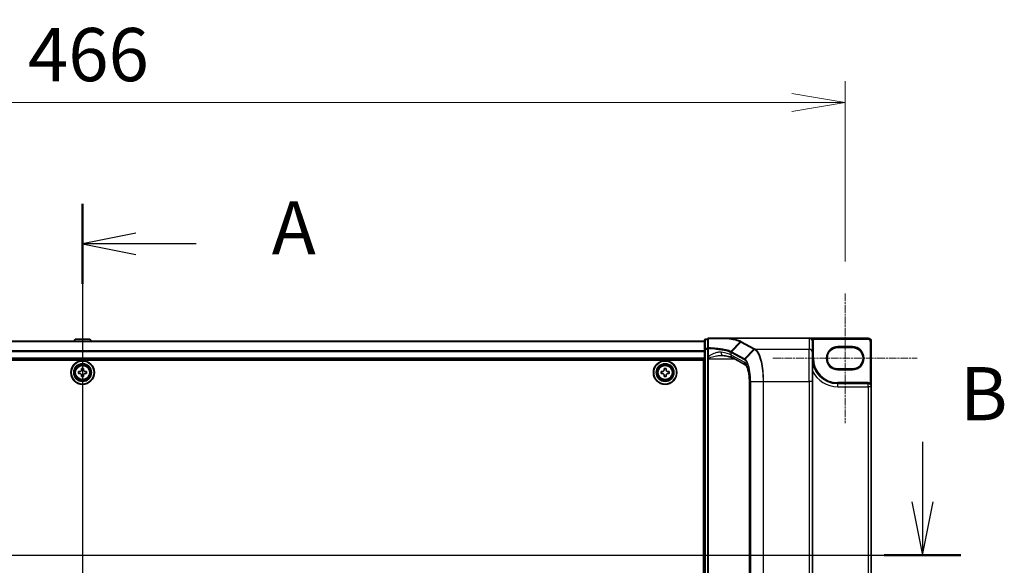
# Model space of a CAD drawing. Units: millimetres. Extents: x 0 to 9444, y -13 to 1826.
# Drawn here: x 1191 to 1492, y 907 to 1074 of the extents above; entities that cross this region are included whole.
import ezdxf

# ---------------------------------------------------------------- set-up
doc = ezdxf.new("R2010")
doc.units = ezdxf.units.MM
doc.header["$LTSCALE"] = 0.5
doc.linetypes.add('CHAIN', pattern=[0.3543, 0.2362, -0.0295, 0.0591, -0.0295])
doc.layers.get('Defpoints').update_dxf_attribs({"lineweight": 25})
for name, color, linetype, lineweight in [('Centerline (ISO)', 131, 'Continuous', 18), ('Dimension (ISO)', 7, 'Continuous', 18), ('Dimension (ISO) @ 1', 7, 'Continuous', 18), ('Section Line (ISO)', 7, 'Continuous', 25), ('Visible (ISO)', 7, 'Continuous', 35), ('Visible Narrow (ISO)', 7, 'Continuous', 25)]:
    doc.layers.add(name, color=color, linetype=linetype, lineweight=lineweight)
doc.styles.add('Note Text (TK)', font='MS PGothic.ttf')
doc.dimstyles.new('Default - Method 1b (TK)', dxfattribs={"dimscale": 0.5, "dimtxt": 2.5, "dimasz": 2.5, "dimexe": 1, "dimexo": 1.5, "dimgap": 1, "dimtad": 1, "dimrnd": 1e-08, "dimdsep": 46, "dimtxsty": 'Note Text (TK)', "dimblk": 'OPEN', "dimcen": 0.09, "dimdle": 5, "dimclrd": 100, "dimclre": 100, "dimclrt": 7, "dimadec": 1, "dimazin": 1, "dimtfac": 1, "dimtmove": 0, "dimatfit": 3, "dimldrblk": 'OPEN', "dimfxl": 1, "dimtolj": 1, "dimlwd": -1, "dimlwe": -1, "dimarcsym": 0})

# ---------------------------------------------------------------- blocks, each defined once
blk = doc.blocks.new('2dTransSection0')
at = {"layer": 'Section Line (ISO)', "linetype": 'Continuous'}
for p, q in [((169.087, 164.591), (169.087, 132.014)), ((171.587, 163.209), (169.087, 162.709)), ((171.587, 162.709), (169.087, 162.709)), ((169.087, 162.709), (171.587, 162.209)), ((174.43, 162.709), (171.587, 162.709)), ((171.587, 134.395), (169.087, 133.895)), ((171.587, 133.895), (169.087, 133.895)), ((169.087, 133.895), (171.587, 133.395)), ((174.43, 133.895), (171.587, 133.895))]:
    blk.add_line(p, q, dxfattribs=at)
at = {"layer": 'Section Line (ISO)', "linetype": 'Continuous', "lineweight": 50}
for p, q in [((169.087, 164.591), (169.087, 160.828)), ((169.087, 135.777), (169.087, 132.014))]:
    blk.add_line(p, q, dxfattribs=at)
at = {"layer": 'Section Line (ISO)', "char_height": 2.5, "attachment_point": 7, "style": 'Note Text (TK)'}
for insert in [(177.978, 161.423), (177.978, 132.609)]:
    blk.add_mtext('A', dxfattribs=dict(at, insert=insert))
blk = doc.blocks.new('2dTransSection1')
at = {"layer": 'Section Line (ISO)', "linetype": 'Continuous'}
for p, q in [((208.577, 153.391), (208.577, 150.577)), ((208.077, 150.577), (208.577, 148.077)), ((208.577, 150.577), (208.577, 148.077)), ((208.577, 148.077), (209.077, 150.577)), ((128.363, 148.077), (210.377, 148.077))]:
    blk.add_line(p, q, dxfattribs=at)
at = {"layer": 'Section Line (ISO)', "linetype": 'Continuous', "lineweight": 50}
blk.add_line((206.776, 148.077), (210.377, 148.077), dxfattribs=at)
at = {"layer": 'Section Line (ISO)', "insert": (210.329, 153.63), "char_height": 2.5, "attachment_point": 7, "style": 'Note Text (TK)'}
blk.add_mtext('B', dxfattribs=at)
blk = doc.blocks.new('_Open')
at = {"color": 0, "linetype": 'ByBlock', "lineweight": -2}
for p, q in [((-1, 0.167), (0, 0)), ((-1, -0.167), (0, 0)), ((0, 0), (-1, 0))]:
    blk.add_line(p, q, dxfattribs=at)
blk = doc.blocks.new('*D33')
at = {"layer": 'Defpoints', "color": 0}
for p in [(1443.32, 1048.76), (977.32, 990.42), (1443.32, 990.42)]:
    blk.add_point(p, dxfattribs=at)
at = {"layer": 'Dimension (ISO)', "color": 100}
for p, q in [((977.32, 1000.17), (977.32, 1055.26)), ((1443.32, 1000.17), (1443.32, 1055.26)), ((993.57, 1048.76), (1427.07, 1048.76))]:
    blk.add_line(p, q, dxfattribs=at)
at = {"layer": 'Dimension (ISO)', "color": 100, "xscale": 16.25, "yscale": 16.25, "zscale": 16.25, "rotation": 180}
blk.add_blockref('_Open', (977.32, 1048.76), dxfattribs=at)
at = {"layer": 'Dimension (ISO)', "color": 100, "xscale": 16.25, "yscale": 16.25, "zscale": 16.25}
blk.add_blockref('_Open', (1443.32, 1048.76), dxfattribs=at)
at = {"layer": 'Dimension (ISO)', "color": 7, "insert": (1193.65, 1063.38), "char_height": 16.25, "attachment_point": 4, "style": 'Note Text (TK)'}
blk.add_mtext('\\A1;466', dxfattribs=at)

msp = doc.modelspace()

# ---------------------------------------------------------------- linework, layer by layer
at = {"layer": 'Centerline (ISO)', "linetype": 'CHAIN', "ltscale": 20}
for p, q in [((1210.31848, 992.69784), (1210.31848, 828.29784)), ((1443.31848, 990.42284), (1443.31848, 950.82284)), ((1421.26848, 970.62284), (1465.36848, 970.62284)), ((953.06848, 910.49784), (1467.56848, 910.49784))]:
    msp.add_line(p, q, dxfattribs=at)
at = {"layer": 'Visible (ISO)'}
for p, q in [((1400.31848, 975.79784), (1020.31848, 975.79784)), ((1208.00933, 976.35684), (1207.64598, 975.79784)), ((1212.45994, 976.44784), (1208.17702, 976.44784)), ((1212.62763, 976.35684), (1212.99098, 975.79784)), ((1400.31848, 976.14784), (1400.31848, 973.43638)), ((1401.31848, 976.44784), (1400.61848, 976.44784)), ((1401.31848, 976.44784), (1401.31848, 973.62489)), ((1407.80326, 976.74784), (1401.61848, 976.74784)), ((1407.80326, 976.74784), (1432.31848, 976.74784)), ((1450.31848, 976.74784), (1432.31848, 976.74784)), ((1433.31848, 972.37112), (1433.31848, 975.73241)), ((1451.31848, 961.92284), (1451.31848, 975.74784)), ((1400.31848, 973.43638), (1400.31848, 847.5593)), ((1401.31848, 973.62489), (1401.31848, 971.07162)), ((1433.31848, 972.37112), (1433.31848, 963.50785)), ((1441.06848, 973.87284), (1445.56848, 973.87284)), ((1020.31848, 970.29784), (1400.31848, 970.29784)), ((1020.56848, 969.99784), (1400.06848, 969.99784)), ((1400.06848, 969.99784), (1400.06848, 850.99784)), ((1401.31848, 971.07162), (1401.31848, 970.74973)), ((1401.31848, 970.74973), (1401.31848, 970.47895)), ((1401.31848, 970.47895), (1401.31848, 850.51673)), ((1412.96222, 968.53763), (1408.95848, 970.69476)), ((1209.06848, 965.93534), (1209.06848, 966.56034)), ((1209.06848, 966.56034), (1209.53098, 966.56034)), ((1209.53098, 965.93534), (1209.06848, 965.93534)), ((1210.00598, 967.03534), (1210.00598, 967.49784)), ((1210.00598, 967.49784), (1210.63098, 967.49784)), ((1210.63098, 967.49784), (1210.63098, 967.03534)), ((1211.10598, 966.56034), (1211.56848, 966.56034)), ((1211.56848, 965.93534), (1211.10598, 965.93534)), ((1211.56848, 966.56034), (1211.56848, 965.93534)), ((1387.06848, 966.56034), (1387.53098, 966.56034)), ((1387.06848, 965.93534), (1387.06848, 966.56034)), ((1387.53098, 965.93534), (1387.06848, 965.93534)), ((1388.00598, 967.03534), (1388.00598, 967.49784)), ((1388.00598, 967.49784), (1388.63098, 967.49784)), ((1388.63098, 967.49784), (1388.63098, 967.03534)), ((1389.10598, 966.56034), (1389.56848, 966.56034)), ((1389.56848, 965.93534), (1389.10598, 965.93534)), ((1389.56848, 966.56034), (1389.56848, 965.93534)), ((1400.31848, 966.79784), (1400.06848, 966.79784)), ((1400.31848, 966.29784), (1400.06848, 966.29784)), ((1400.31848, 965.79784), (1400.06848, 965.79784)), ((1445.56848, 967.37284), (1441.06848, 967.37284)), ((1210.00598, 964.99784), (1210.00598, 965.46034)), ((1210.63098, 964.99784), (1210.00598, 964.99784)), ((1210.63098, 965.46034), (1210.63098, 964.99784)), ((1388.00598, 964.99784), (1388.00598, 965.46034)), ((1388.63098, 964.99784), (1388.00598, 964.99784)), ((1388.63098, 965.46034), (1388.63098, 964.99784)), ((1400.06848, 963.79784), (1400.31848, 963.79784)), ((1414.06158, 857.48783), (1414.06158, 963.50785)), ((1433.31848, 857.48783), (1433.31848, 963.50785)), ((1450.36848, 962.87284), (1441.06848, 962.87284)), ((1400.31848, 960.79784), (1400.06848, 960.79784)), ((1400.06848, 959.79784), (1400.31848, 959.79784)), ((1451.31848, 859.07284), (1451.31848, 961.92284)), ((1400.31848, 959.44784), (1400.06848, 959.44784))]:
    msp.add_line(p, q, dxfattribs=at)
for centre, radius in [((1210.31848, 966.24784), 3.6), ((1210.31848, 966.24784), 3.5), ((1210.31848, 966.24784), 2.7), ((1210.31848, 966.24784), 2.6), ((1388.31848, 966.24784), 3.6), ((1388.31848, 966.24784), 3.5), ((1388.31848, 966.24784), 2.7), ((1388.31848, 966.24784), 2.6), ((1210.31848, 966.24784), 2.46495), ((1388.31848, 966.24784), 2.46495)]:
    msp.add_circle(centre, radius, dxfattribs=at)
for centre, radius, start, end in [((1208.17702, 976.24784), 0.2, 90, 146.9761324), ((1212.45994, 976.24784), 0.2, 33.0238676, 90), ((1400.61848, 976.14784), 0.3, 90, 180), ((1401.61848, 976.44784), 0.3, 90, 180), ((1450.31848, 975.74784), 1, 0, 90), ((1441.06848, 970.62284), 3.25, 90, 270), ((1445.56848, 970.62284), 3.25, 270, 90), ((1441.06848, 970.62284), 7.75, 180, 270), ((1450.36848, 961.92284), 0.95, 0, 90)]:
    msp.add_arc(centre, radius, start, end, dxfattribs=at)
msp.add_ellipse((1432.31848, 975.73241), major_axis=(0, 1.01543), ratio=0.984807753, start_param=4.71238898, end_param=6.283185307, dxfattribs=at)
for points, knots in [([(1407.63405, 976.64466), (1407.6342, 976.64491), (1407.63435, 976.64516), (1407.65061, 976.67231), (1407.66942, 976.69478), (1407.71085, 976.72892), (1407.73316, 976.74021), (1407.75592, 976.74509)], [-0.02169999427, -0.02169999427, -0.02169999427, -0.02169999427, -0.02159947502, -0.02159947502, -0.01084625334, -0.01084625334, 0, 0, 0, 0]), ([(1407.75592, 976.74509), (1407.7562, 976.74515), (1407.75649, 976.74521), (1407.75961, 976.74582), (1407.763, 976.74626), (1407.77167, 976.74706), (1407.77715, 976.74735), (1407.78932, 976.74776), (1407.79642, 976.74784), (1407.80326, 976.74784)], [0.11512834036, 0.11512834036, 0.11512834036, 0.11512834036, 0.11550473188, 0.11550473188, 0.11907133532, 0.11907133532, 0.12373492586, 0.12373492586, 0.12947912183, 0.12947912183, 0.12947912183, 0.12947912183]), ([(1405.68071, 971.47895), (1405.7013, 971.47895), (1405.72154, 971.47869), (1405.7613, 971.47763), (1405.78081, 971.47684), (1405.81908, 971.47474), (1405.83784, 971.47344), (1405.87457, 971.47033), (1405.89254, 971.46853), (1405.92764, 971.46444), (1405.94478, 971.46216), (1405.96145, 971.45965)], [0.68536047938, 0.68536047938, 0.68536047938, 0.68536047938, 0.69642564459, 0.69642564459, 0.70749080981, 0.70749080981, 0.71855597502, 0.71855597502, 0.72962114023, 0.72962114023, 0.74068630545, 0.74068630545, 0.74068630545, 0.74068630545]), ([(1405.96145, 971.45965), (1406.25729, 971.41524), (1406.53786, 971.36816), (1407.06406, 971.26967), (1407.30971, 971.21825), (1407.7615, 971.11254), (1407.96767, 971.05821), (1408.33533, 970.94906), (1408.49686, 970.89415), (1408.76855, 970.78861), (1408.87875, 970.73771), (1408.95848, 970.69476)], [0.7053746264, 0.7053746264, 0.7053746264, 0.7053746264, 0.8152017409, 0.8152017409, 0.9250288554, 0.9250288554, 1.0348559699, 1.0348559699, 1.1446830844, 1.1446830844, 1.2545101989, 1.2545101989, 1.2545101989, 1.2545101989]), ([(1209.53098, 966.56034), (1209.59042, 966.56034), (1209.65397, 966.57219), (1209.77106, 966.62061), (1209.82458, 966.65719), (1209.90914, 966.74174), (1209.94571, 966.79527), (1209.99414, 966.91235), (1210.00598, 966.9759), (1210.00598, 967.03534)], [0, 0, 0, 0, 0.01793694289, 0.01793694289, 0.03587388579, 0.03587388579, 0.05381082868, 0.05381082868, 0.07174777158, 0.07174777158, 0.07174777158, 0.07174777158]), ([(1210.00598, 965.46034), (1210.00598, 965.51978), (1209.99414, 965.58333), (1209.94571, 965.70041), (1209.90914, 965.75394), (1209.82458, 965.83849), (1209.77106, 965.87507), (1209.65397, 965.92349), (1209.59042, 965.93534), (1209.53098, 965.93534)], [0, 0, 0, 0, 0.01793694289, 0.01793694289, 0.03587388579, 0.03587388579, 0.05381082868, 0.05381082868, 0.07174777158, 0.07174777158, 0.07174777158, 0.07174777158]), ([(1210.63098, 967.03534), (1210.63098, 966.9759), (1210.64283, 966.91235), (1210.69125, 966.79527), (1210.72783, 966.74174), (1210.81238, 966.65719), (1210.86591, 966.62061), (1210.98299, 966.57219), (1211.04654, 966.56034), (1211.10598, 966.56034)], [0, 0, 0, 0, 0.01793694289, 0.01793694289, 0.03587388579, 0.03587388579, 0.05381082868, 0.05381082868, 0.07174777158, 0.07174777158, 0.07174777158, 0.07174777158]), ([(1211.10598, 965.93534), (1211.04654, 965.93534), (1210.98299, 965.92349), (1210.86591, 965.87507), (1210.81238, 965.83849), (1210.72783, 965.75394), (1210.69125, 965.70041), (1210.64283, 965.58333), (1210.63098, 965.51978), (1210.63098, 965.46034)], [0, 0, 0, 0, 0.01793694289, 0.01793694289, 0.03587388579, 0.03587388579, 0.05381082868, 0.05381082868, 0.07174777158, 0.07174777158, 0.07174777158, 0.07174777158]), ([(1387.53098, 966.56034), (1387.59042, 966.56034), (1387.65397, 966.57219), (1387.77106, 966.62061), (1387.82458, 966.65719), (1387.90914, 966.74174), (1387.94571, 966.79527), (1387.99414, 966.91235), (1388.00598, 966.9759), (1388.00598, 967.03534)], [0, 0, 0, 0, 0.01793694289, 0.01793694289, 0.03587388579, 0.03587388579, 0.05381082868, 0.05381082868, 0.07174777158, 0.07174777158, 0.07174777158, 0.07174777158]), ([(1388.00598, 965.46034), (1388.00598, 965.51978), (1387.99414, 965.58333), (1387.94571, 965.70041), (1387.90914, 965.75394), (1387.82458, 965.83849), (1387.77106, 965.87507), (1387.65397, 965.92349), (1387.59042, 965.93534), (1387.53098, 965.93534)], [0, 0, 0, 0, 0.01793694289, 0.01793694289, 0.03587388579, 0.03587388579, 0.05381082868, 0.05381082868, 0.07174777158, 0.07174777158, 0.07174777158, 0.07174777158]), ([(1388.63098, 967.03534), (1388.63098, 966.9759), (1388.64283, 966.91235), (1388.69125, 966.79527), (1388.72783, 966.74174), (1388.81238, 966.65719), (1388.86591, 966.62061), (1388.98299, 966.57219), (1389.04654, 966.56034), (1389.10598, 966.56034)], [0, 0, 0, 0, 0.01793694289, 0.01793694289, 0.03587388579, 0.03587388579, 0.05381082868, 0.05381082868, 0.07174777158, 0.07174777158, 0.07174777158, 0.07174777158]), ([(1389.10598, 965.93534), (1389.04654, 965.93534), (1388.98299, 965.92349), (1388.86591, 965.87507), (1388.81238, 965.83849), (1388.72783, 965.75394), (1388.69125, 965.70041), (1388.64283, 965.58333), (1388.63098, 965.51978), (1388.63098, 965.46034)], [0, 0, 0, 0, 0.01793694289, 0.01793694289, 0.03587388579, 0.03587388579, 0.05381082868, 0.05381082868, 0.07174777158, 0.07174777158, 0.07174777158, 0.07174777158]), ([(1414.06158, 963.50785), (1414.06158, 964.03589), (1414.03722, 964.56391), (1413.94256, 965.57258), (1413.8722, 966.05321), (1413.69477, 966.92082), (1413.58734, 967.30789), (1413.35926, 967.93537), (1413.23738, 968.17851), (1413.04663, 968.46722), (1412.97307, 968.53012), (1412.96185, 968.53789), (1412.96143, 968.53815), (1412.96144, 968.53815)], [0, 0, 0, 0, 0.27925268, 0.27925268, 0.558505361, 0.558505361, 0.837758041, 0.837758041, 1.110875719, 1.110875719, 1.347702297, 1.347702297, 1.366590083, 1.366590083, 1.366590083, 1.366590083])]:
    msp.add_open_spline(points, degree=3, knots=knots, dxfattribs=at)
at = {"layer": 'Visible Narrow (ISO)'}
for p, q in [((1020.31848, 975.72588), (1400.31848, 975.72588)), ((1212.62763, 976.35684), (1208.00933, 976.35684)), ((1400.61848, 976.44784), (1400.61848, 976.34372)), ((1400.61848, 973.63226), (1400.61848, 976.34372)), ((1400.61848, 976.34372), (1401.31848, 976.34372)), ((1408.39847, 972.70788), (1411.25524, 975.65661)), ((1411.40938, 975.5731), (1408.56498, 972.62571)), ((1411.40938, 975.5731), (1415.38682, 973.43015)), ((1415.5832, 973.5221), (1411.60576, 975.66506)), ((1432.31848, 976.74784), (1432.31848, 973.35593)), ((1433.15678, 976.28604), (1433.40941, 976.44784)), ((1433.31848, 975.73241), (1433.61848, 975.73241)), ((1433.40941, 976.44784), (1450.31848, 976.44784)), ((1433.61848, 970.62284), (1433.61848, 975.73241)), ((1450.31848, 976.74784), (1450.31848, 976.44784)), ((1451.01848, 975.74784), (1451.01848, 962.99055)), ((1451.31848, 975.74784), (1451.01848, 975.74784)), ((1400.31848, 972.85347), (1020.31848, 972.85347)), ((1020.31848, 972.72543), (1400.31848, 972.72543)), ((1400.61848, 973.43638), (1400.31848, 973.43638)), ((1400.61848, 973.63226), (1400.61848, 973.43638)), ((1401.31848, 973.63226), (1400.61848, 973.63226)), ((1400.61848, 847.5593), (1400.61848, 973.43638)), ((1400.61848, 973.43638), (1401.31848, 973.43638)), ((1401.31848, 973.62489), (1401.54159, 973.62489)), ((1401.54159, 971.07162), (1401.54159, 973.62489)), ((1408.4824, 972.41893), (1412.45369, 970.27929)), ((1408.4824, 971.57511), (1408.4824, 972.41893)), ((1412.54243, 970.48278), (1408.57114, 972.62242)), ((1412.54243, 970.48278), (1415.38682, 973.43015)), ((1415.67825, 973.27059), (1412.75337, 970.33757)), ((1415.88978, 973.35593), (1432.31848, 973.35593)), ((1432.31848, 963.50785), (1432.31848, 973.35593)), ((1441.06848, 973.87284), (1441.06848, 974.17284)), ((1445.56848, 974.17284), (1441.06848, 974.17284)), ((1445.56848, 973.87284), (1445.56848, 974.17284)), ((1400.31848, 970.59784), (1020.31848, 970.59784)), ((1401.54159, 971.07162), (1401.31848, 971.07162)), ((1401.31848, 970.47895), (1401.61848, 970.47895)), ((1401.61848, 970.47895), (1401.61848, 970.68724)), ((1401.61848, 850.51673), (1401.61848, 970.47895)), ((1401.61848, 970.47895), (1409.35902, 970.47895)), ((1412.48853, 969.4167), (1408.4824, 971.57511)), ((1433.31848, 970.62284), (1433.61848, 970.62284)), ((1441.06848, 967.07284), (1441.06848, 967.37284)), ((1441.06848, 967.07284), (1445.56848, 967.07284)), ((1445.56848, 967.37284), (1445.56848, 967.07284)), ((1400.31848, 964.4221), (1400.06848, 964.4221)), ((1400.06848, 964.20997), (1400.31848, 964.20997)), ((1400.31848, 963.88571), (1400.06848, 963.88571)), ((1400.06848, 963.49784), (1400.31848, 963.49784)), ((1414.06158, 963.50785), (1414.11119, 963.50785)), ((1414.11119, 857.48783), (1414.11119, 963.50785)), ((1414.46414, 963.50785), (1414.3551, 963.50785)), ((1414.3551, 963.50785), (1414.3551, 857.48783)), ((1414.46414, 857.48783), (1414.46414, 963.50785)), ((1414.46414, 963.50785), (1418.2397, 963.50785)), ((1418.2397, 963.50785), (1418.2397, 857.48783)), ((1418.2397, 963.50785), (1418.41578, 963.50785)), ((1418.41578, 857.48783), (1418.41578, 963.50785)), ((1418.41578, 963.50785), (1432.31848, 963.50785)), ((1433.31848, 963.50785), (1432.31848, 963.50785)), ((1432.31848, 963.50785), (1432.31848, 857.48783)), ((1441.06848, 962.87284), (1441.06848, 963.17284)), ((1450.36848, 963.17284), (1441.06848, 963.17284)), ((1441.06848, 961.92284), (1441.06848, 962.87284)), ((1450.36848, 962.87284), (1450.36848, 963.17284)), ((1450.36848, 961.92284), (1450.36848, 962.87284)), ((1450.86248, 962.7343), (1451.01848, 962.99055)), ((1400.31848, 961.09784), (1400.06848, 961.09784)), ((1400.06848, 960.70997), (1400.31848, 960.70997)), ((1400.31848, 960.38571), (1400.06848, 960.38571)), ((1400.06848, 960.17358), (1400.31848, 960.17358)), ((1400.31848, 960.09784), (1400.06848, 960.09784)), ((1441.06848, 961.92284), (1450.36848, 961.92284)), ((1451.31848, 961.92284), (1450.36848, 961.92284)), ((1450.36848, 961.92284), (1450.36848, 859.07284)), ((1400.06848, 959.14784), (1400.31848, 959.14784))]:
    msp.add_line(p, q, dxfattribs=at)
for centre, radius in [((1210.31848, 966.24784), 2.46237), ((1210.31848, 966.24784), 2.25234), ((1210.31848, 966.24784), 2.11303), ((1388.31848, 966.24784), 2.46237), ((1388.31848, 966.24784), 2.25234), ((1388.31848, 966.24784), 2.11303)]:
    msp.add_circle(centre, radius, dxfattribs=at)
for centre, radius, start, end in [((1450.31848, 975.74784), 0.7, 0, 90), ((1441.06848, 970.62284), 3.55, 90, 270), ((1445.56848, 970.62284), 3.55, 270, 90), ((1441.06848, 970.62284), 7.45, 180, 270), ((1441.06848, 970.62284), 8.7, 207.025473, 270), ((1450.36848, 961.92284), 1.25, 58.6677485, 90)]:
    msp.add_arc(centre, radius, start, end, dxfattribs=at)
for centre, major_axis, ratio, start_param, end_param in [((1400.61848, 976.14784), (-0.3, 0), 0.652939622, 4.71238898, 6.283185307), ((1401.61848, 976.44784), (-0.3, 0), 0.649901219, 4.848615045, 6.283185307), ((1401.61848, 976.44784), (0, 0.3), 0.177493732, 0, 0.871237424), ((1411.60576, 975.36961), (-0.14229, -0.26411), 0.937326657, 3.663277836, 4.421657169), ((1400.61848, 973.43638), (-0.3, 0), 0.652939622, 4.71238898, 6.283185307), ((1401.61848, 973.62489), (-0.3, 0), 0.653316223, 4.880017492, 6.283185307), ((1401.61848, 973.62489), (0.01447, 0.29965), 0.256037494, 0.882317722, 1.583157736), ((1406.10994, 972.44857), (-0.14848, -0.98892), 0.644124, 4.808801508, 6.283185307), ((1398.97843, 970.97182), (-10, 0), 0.193959679, 3.457878782, 4.007014354), ((1408.76135, 972.42222), (0.1403, 0.26517), 0.937048212, 1.27298822, 2.031052358), ((1398.97843, 961.39514), (9.65457, 10.91761), 0.238661737, 0.052682378, 0.054600897), ((1408.76752, 972.41893), (-0.14229, -0.26411), 0.937326657, 4.421657169, 5.180036502), ((1398.78205, 961.59862), (9.96393, 10.90013), 0.23941046, 0.060134324, 0.062052843), ((1415.5832, 973.22666), (-0.14229, -0.26411), 0.937326657, 3.663277836, 4.421657169), ((1415.8759, 973.06802), (0.14384, 0.26327), 0.938545153, 0.5271819, 1.290466835), ((1415.88978, 973.06049), (-0.14228, -0.26411), 0.937315341, 3.66322763, 4.427174148), ((1432.31848, 972.37112), (1, 0), 0.984807753, 0, 1.570796327), ((1401.61848, 970.74973), (-0.3, 0), 0.208287168, 0, 1.570796327), ((1409.43279, 971.57511), (-0.47432, -0.88036), 0.937326657, 5.180036502, 6.283185307), ((1412.73881, 970.27929), (0.14229, 0.26411), 0.937326657, 1.280064516, 2.038443848), ((1413.43893, 969.4167), (-0.47432, -0.88036), 0.937326657, 5.180036502, 6.280237819), ((1412.14755, 963.50785), (0, 6), 0.327272727, 4.71238898, 6.108652382), ((1412.94601, 970.13908), (0.18986, 0.23228), 0.921096513, 1.464689316, 2.216129087)]:
    msp.add_ellipse(centre, major_axis=major_axis, ratio=ratio, start_param=start_param, end_param=end_param, dxfattribs=at)
for points, knots in [([(1401.56843, 973.81814), (1401.57031, 974.28763), (1401.57199, 974.7577), (1401.57507, 975.69874), (1401.57646, 976.1697), (1401.57774, 976.641)], [-0.3720858108, -0.3720858108, -0.3720858108, -0.3720858108, -0.1860429054, -0.1860429054, 0, 0, 0, 0]), ([(1401.57774, 976.641), (1402.05828, 976.64113), (1402.5345, 976.64128), (1403.56452, 976.6417), (1404.11548, 976.64197), (1404.65307, 976.64229), (1405.28768, 976.64267), (1405.90368, 976.64311), (1406.88601, 976.64393), (1407.26617, 976.64428), (1407.63405, 976.64466)], [-0.7456091578, -0.7456091578, -0.7456091578, -0.7456091578, -0.5968336278, -0.5968336278, -0.419254359, -0.419254359, -0.419254359, -0.2096271795, -0.2096271795, -0.071093754, -0.071093754, -0.071093754, -0.071093754]), ([(1407.63405, 976.64466), (1407.82114, 976.61475), (1408.00321, 976.58387), (1408.77199, 976.44565), (1409.30409, 976.32903), (1409.76664, 976.20451), (1410.08249, 976.11949), (1410.36599, 976.03078), (1410.86356, 975.8476), (1411.07762, 975.75314), (1411.25524, 975.65661)], [-0.6889153828, -0.6889153828, -0.6889153828, -0.6889153828, -0.6117170302, -0.6117170302, -0.3531412645, -0.3531412645, -0.3531412645, -0.1765706323, -0.1765706323, 0, 0, 0, 0]), ([(1411.45112, 975.74817), (1411.26996, 975.84541), (1411.05184, 975.94057), (1410.54519, 976.12508), (1410.25667, 976.21442), (1409.93536, 976.30005), (1409.46482, 976.42545), (1408.9238, 976.54289), (1408.13887, 976.68271), (1407.95003, 976.71441), (1407.75592, 976.74509)], [0.0000034177, 0.0000034177, 0.0000034177, 0.0000034177, 0.1765706323, 0.1765706323, 0.3531412645, 0.3531412645, 0.3531412645, 0.6117170302, 0.6117170302, 0.6904588552, 0.6904588552, 0.6904588552, 0.6904588552]), ([(1411.45112, 975.74817), (1411.43313, 975.74716), (1411.41514, 975.74438), (1411.3798, 975.7354), (1411.36245, 975.72919), (1411.32902, 975.71356), (1411.31293, 975.70414), (1411.28258, 975.68242), (1411.26833, 975.67013), (1411.25524, 975.65661)], [0, 0, 0, 0, 0.25, 0.25, 0.5, 0.5, 0.75, 0.75, 1, 1, 1, 1]), ([(1411.25524, 975.65661), (1411.28092, 975.64262), (1411.3066, 975.62867), (1411.35798, 975.60083), (1411.38368, 975.58695), (1411.40938, 975.5731)], [-0.05030339011, -0.05030339011, -0.05030339011, -0.05030339011, -0.0251517083, -0.0251517083, 0, 0, 0, 0]), ([(1411.60576, 975.66506), (1411.58004, 975.67891), (1411.55429, 975.69277), (1411.50274, 975.72047), (1411.47694, 975.73432), (1411.45112, 975.74817)], [0, 0, 0, 0, 0.0251517083, 0.0251517083, 0.05029997236, 0.05029997236, 0.05029997236, 0.05029997236]), ([(1433.40941, 976.44784), (1433.37783, 976.47249), (1433.3428, 976.49615), (1433.23662, 976.55884), (1433.15878, 976.59448), (1432.96958, 976.66342), (1432.8528, 976.69301), (1432.59879, 976.73648), (1432.45793, 976.74784), (1432.31848, 976.74784)], [-0.1440620889, -0.1440620889, -0.1440620889, -0.1440620889, -0.1265009399, -0.1265009399, -0.0939713198, -0.0939713198, -0.0501439316, -0.0501439316, 0.0005247679, 0.0005247679, 0.0005247679, 0.0005247679]), ([(1433.61848, 975.73241), (1433.61848, 975.85833), (1433.6005, 975.98425), (1433.52992, 976.22599), (1433.47732, 976.34181), (1433.40941, 976.44784)], [0, 0, 0, 0, 0.03777545571, 0.03777545571, 0.07555091142, 0.07555091142, 0.07555091142, 0.07555091142]), ([(1401.54159, 973.62489), (1402.39016, 973.58269), (1403.20798, 973.51952), (1404.52461, 973.37826), (1405.0506, 973.30859), (1405.53521, 973.23066), (1406.03023, 973.15105), (1406.48212, 973.06282), (1407.47984, 972.82636), (1407.96221, 972.66998), (1408.31116, 972.50579)], [0.0836689288, 0.0836689288, 0.0836689288, 0.0836689288, 0.3552513117, 0.3552513117, 0.5549488973, 0.5549488973, 0.5549488973, 0.7589418827, 0.7589418827, 1.0631604799, 1.0631604799, 1.0631604799, 1.0631604799]), ([(1405.46162, 972.44857), (1405.20255, 972.49136), (1404.92882, 972.48658), (1404.30187, 972.40499), (1403.94466, 972.31189), (1403.06184, 972.00453), (1402.52669, 971.76246), (1401.85328, 971.32776), (1401.68977, 971.21093), (1401.54159, 971.07162)], [-0.7406863054, -0.7406863054, -0.7406863054, -0.7406863054, -0.627668557, -0.627668557, -0.4883225186, -0.4883225186, -0.2864314891, -0.2864314891, -0.2208147984, -0.2208147984, -0.2208147984, -0.2208147984]), ([(1408.39848, 972.70789), (1408.04777, 972.87058), (1407.56214, 973.02563), (1406.55647, 973.26016), (1406.10073, 973.3477), (1405.60124, 973.42671), (1405.11227, 973.50405), (1404.58133, 973.57322), (1403.25188, 973.71348), (1402.42577, 973.77622), (1401.56843, 973.81814)], [-1.0631648766, -1.0631648766, -1.0631648766, -1.0631648766, -0.7589418827, -0.7589418827, -0.5549488973, -0.5549488973, -0.5549488973, -0.3552513117, -0.3552513117, -0.0836689291, -0.0836689291, -0.0836689291, -0.0836689291]), ([(1408.39847, 972.70788), (1408.38571, 972.69434), (1408.37408, 972.6796), (1408.3535, 972.64826), (1408.34455, 972.63166), (1408.32964, 972.59717), (1408.32369, 972.57929), (1408.315, 972.54286), (1408.31225, 972.52433), (1408.31116, 972.50579)], [0, 0, 0, 0, 0.25, 0.25, 0.5, 0.5, 0.75, 0.75, 1, 1, 1, 1]), ([(1408.31116, 972.50579), (1408.34059, 972.4919), (1408.36908, 972.478), (1408.42417, 972.45015), (1408.45077, 972.43619), (1408.47641, 972.42222)], [0.00000439667, 0.00000439667, 0.00000439667, 0.00000439667, 0.02566782985, 0.02566782985, 0.05133565971, 0.05133565971, 0.05133565971, 0.05133565971]), ([(1408.56498, 972.62571), (1408.5391, 972.6394), (1408.51228, 972.65309), (1408.45677, 972.68048), (1408.42808, 972.69418), (1408.39847, 972.70788)], [-0.05133565971, -0.05133565971, -0.05133565971, -0.05133565971, -0.02566782985, -0.02566782985, 0, 0, 0, 0]), ([(1415.38682, 973.43015), (1415.43584, 973.40374), (1415.48466, 973.37723), (1415.58186, 973.32405), (1415.63022, 973.29736), (1415.67825, 973.27059)], [-0.09593227337, -0.09593227337, -0.09593227337, -0.09593227337, -0.04796613668, -0.04796613668, 0, 0, 0, 0]), ([(1415.8759, 973.36346), (1415.82747, 973.38992), (1415.7788, 973.41637), (1415.68119, 973.46925), (1415.63224, 973.49568), (1415.5832, 973.5221)], [0, 0, 0, 0, 0.04796613668, 0.04796613668, 0.09593227337, 0.09593227337, 0.09593227337, 0.09593227337]), ([(1415.67825, 973.27059), (1415.68057, 973.26929), (1415.6829, 973.26798), (1415.68757, 973.26538), (1415.68991, 973.26408), (1415.69226, 973.26277)], [-0.004554547554, -0.004554547554, -0.004554547554, -0.004554547554, -0.002277273777, -0.002277273777, 0, 0, 0, 0]), ([(1415.69226, 973.26277), (1415.80846, 973.19837), (1415.92307, 973.11409), (1416.46011, 972.61792), (1416.85331, 971.94257), (1417.47691, 970.21693), (1417.72073, 969.2197), (1418.03571, 967.23698), (1418.13374, 966.30294), (1418.22248, 964.73612), (1418.2397, 964.12196), (1418.2397, 963.50785)], [-1.383700849, -1.383700849, -1.383700849, -1.383700849, -1.271061035, -1.271061035, -0.845687362, -0.845687362, -0.469826312, -0.469826312, -0.180702428, -0.180702428, 0, 0, 0, 0]), ([(1415.88978, 973.35593), (1415.88745, 973.35718), (1415.88513, 973.35844), (1415.8805, 973.36095), (1415.8782, 973.36221), (1415.8759, 973.36346)], [0, 0, 0, 0, 0.002277273777, 0.002277273777, 0.004554547554, 0.004554547554, 0.004554547554, 0.004554547554]), ([(1418.41578, 963.50785), (1418.41578, 964.12882), (1418.3987, 964.74985), (1418.31074, 966.33409), (1418.21355, 967.27843), (1417.90125, 969.28242), (1417.65946, 970.28985), (1417.04104, 972.03114), (1416.65108, 972.71107), (1416.1186, 973.20783), (1416.00497, 973.29196), (1415.88978, 973.35593)], [0, 0, 0, 0, 0.180702428, 0.180702428, 0.469826312, 0.469826312, 0.845687362, 0.845687362, 1.271061035, 1.271061035, 1.383700849, 1.383700849, 1.383700849, 1.383700849]), ([(1401.61848, 970.68724), (1401.60512, 970.74202), (1401.59258, 970.7999), (1401.56684, 970.92821), (1401.55384, 970.99932), (1401.54159, 971.07162)], [-0.03247262709, -0.03247262709, -0.03247262709, -0.03247262709, -0.01738138627, -0.01738138627, 0, 0, 0, 0]), ([(1401.61848, 970.68724), (1401.66487, 970.71417), (1401.7157, 970.73908), (1401.93891, 970.83804), (1402.12981, 970.90014), (1402.88152, 971.12071), (1403.47018, 971.24174), (1404.44129, 971.39542), (1404.83421, 971.44197), (1405.37267, 971.47383), (1405.52831, 971.47901), (1405.68081, 971.47901)], [0.1952282086, 0.1952282086, 0.1952282086, 0.1952282086, 0.216859812, 0.216859812, 0.2864314891, 0.2864314891, 0.4883225186, 0.4883225186, 0.627668557, 0.627668557, 0.6853604794, 0.6853604794, 0.6853604794, 0.6853604794]), ([(1412.45369, 970.27929), (1412.48854, 970.26051), (1412.52327, 970.23942), (1412.59236, 970.19267), (1412.62672, 970.16701), (1412.6609, 970.13908)], [0, 0, 0, 0, 0.03408148934, 0.03408148934, 0.06809605504, 0.06809605504, 0.06809605504, 0.06809605504]), ([(1412.75337, 970.33757), (1412.71883, 970.3667), (1412.68397, 970.39336), (1412.61364, 970.44178), (1412.57816, 970.46353), (1412.54243, 970.48278)], [-0.06809605504, -0.06809605504, -0.06809605504, -0.06809605504, -0.03408148934, -0.03408148934, 0, 0, 0, 0]), ([(1412.6609, 970.13908), (1412.81197, 970.0156), (1412.95934, 969.84546), (1413.3255, 969.2866), (1413.53397, 968.82736), (1413.94627, 967.54495), (1414.12925, 966.65147), (1414.31507, 964.97744), (1414.3551, 964.24286), (1414.3551, 963.50785)], [0, 0, 0, 0, 0.1503455526, 0.1503455526, 0.3908984367, 0.3908984367, 0.7036171861, 0.7036171861, 0.9241202133, 0.9241202133, 0.9241202133, 0.9241202133]), ([(1414.46414, 963.50785), (1414.46414, 964.26315), (1414.4238, 965.018), (1414.23646, 966.73891), (1414.05196, 967.65802), (1413.63582, 968.97935), (1413.4253, 969.45338), (1413.05523, 970.03198), (1412.90622, 970.20868), (1412.75337, 970.33757)], [-0.9241202133, -0.9241202133, -0.9241202133, -0.9241202133, -0.7036171861, -0.7036171861, -0.3908984367, -0.3908984367, -0.1503455526, -0.1503455526, 0, 0, 0, 0]), ([(1451.31848, 961.92284), (1451.31848, 962.01207), (1451.3137, 962.10174), (1451.29449, 962.27722), (1451.28019, 962.36355), (1451.23941, 962.53975), (1451.21205, 962.62897), (1451.15139, 962.77767), (1451.12095, 962.83901), (1451.06524, 962.92918), (1451.04236, 962.96148), (1451.01848, 962.99055)], [-0.1430690372, -0.1430690372, -0.1430690372, -0.1430690372, -0.1105032943, -0.1105032943, -0.078485986, -0.078485986, -0.0436033256, -0.0436033256, -0.0167705098, -0.0167705098, 0, 0, 0, 0])]:
    msp.add_open_spline(points, degree=3, knots=knots, dxfattribs=at)

# ---------------------------------------------------------------- block references
at = {"layer": 'Section Line (ISO)', "xscale": 6.5, "yscale": 6.5, "zscale": 6.5}
for name in ['2dTransSection0', '2dTransSection1']:
    msp.add_blockref(name, (111.25, -52), dxfattribs=at)

# ---------------------------------------------------------------- dimensions: what is measured, and where the dimension line sits
at = {"layer": 'Dimension (ISO) @ 1', "color": 100}
dim = msp.add_linear_dim(base=(1443.31848, 1048.75583), p1=(977.31848, 990.42284), p2=(1443.31848, 990.42284), angle=180, dimstyle='Default - Method 1b (TK)', override={"dimscale": 1, "dimtxt": 16.25, "dimasz": 16.25, "dimexe": 6.5, "dimexo": 9.75, "dimgap": 6.5, "dimdec": 2, "dimcen": 0.585, "dimtol": 0, "dimlim": 0, "dimtp": 0, "dimtm": 0, "dimtdec": 2, "dimtix": 0, "dimtofl": 0, "dimtmove": 0, "dimatfit": 1}, dxfattribs=at)
dim.commit()
dim.dimension.update_dxf_attribs({"geometry": '*D33', "text_midpoint": (1210.31848, 1048.75583), "dimtype": 128})

doc.saveas('drawing.dxf')
